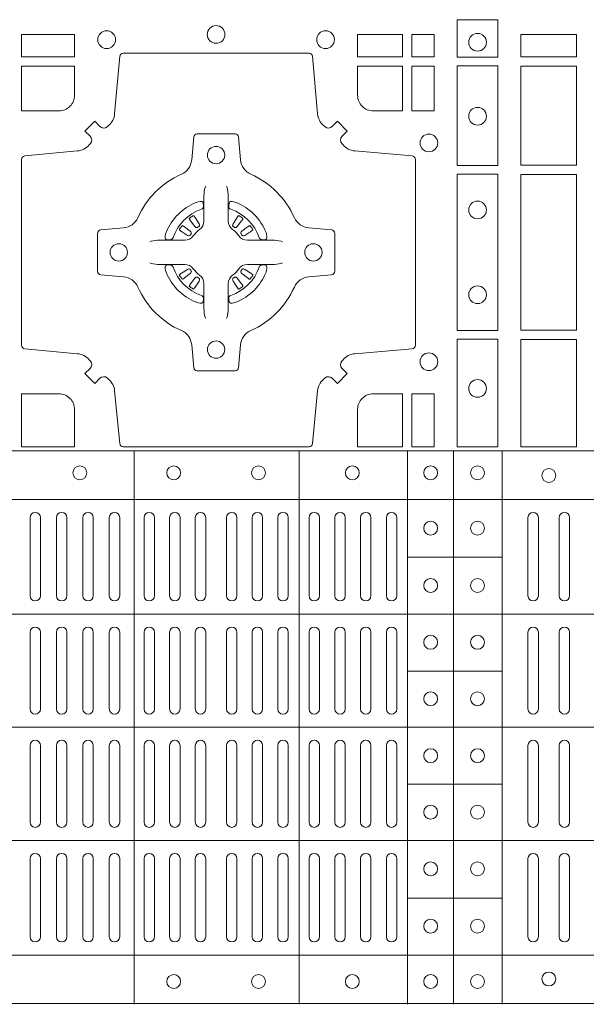
# Model space of a CAD drawing. Extents: x 382.9 to 398.8, y 143.3 to 166.7.
# Drawn here: x 385.7 to 385.9, y 165 to 165.3 of the extents above; entities that cross this region are included whole.
import ezdxf

# ---------------------------------------------------------------- set-up
doc = ezdxf.new("R2010")
doc.units = 0
doc.header["$LTSCALE"] = 0.02
doc.layers.add('FRW-Rifi ST', color=124, linetype='Continuous', lineweight=15)

# ---------------------------------------------------------------- blocks, each defined once
blk = doc.blocks.new('ST-Block_(DS)')
at = {"color": 0, "linetype": 'Continuous', "lineweight": 0}
for p, q in [((0.53012, 0.54729), (0.53005, 0.54725)), ((0.54338, 0.54729), (0.54345, 0.54725)), ((0.52918, 0.54663), (0.52911, 0.54658)), ((0.54432, 0.54663), (0.54439, 0.54658)), ((0.52918, 0.52687), (0.52911, 0.52692)), ((0.53012, 0.52621), (0.53005, 0.52625)), ((0.54338, 0.52621), (0.54345, 0.52625)), ((0.54432, 0.52687), (0.54439, 0.52692)), ((0.4832, 0.46035), (0.4832, 0.43785)), ((0.4862, 0.46035), (0.4862, 0.43785)), ((0.4908, 0.46035), (0.4908, 0.43785)), ((0.4938, 0.46035), (0.4938, 0.43785)), ((0.4984, 0.43785), (0.4984, 0.46035)), ((0.5014, 0.43785), (0.5014, 0.46035)), ((0.506, 0.43785), (0.506, 0.46035)), ((0.509, 0.43785), (0.509, 0.46035)), ((0.516, 0.43785), (0.516, 0.46035)), ((0.519, 0.43785), (0.519, 0.46035)), ((0.52338, 0.46035), (0.52338, 0.43785)), ((0.52638, 0.46035), (0.52638, 0.43785)), ((0.53075, 0.46035), (0.53075, 0.43785)), ((0.53375, 0.46035), (0.53375, 0.43785)), ((0.53975, 0.46035), (0.53975, 0.43785)), ((0.54275, 0.46035), (0.54275, 0.43785)), ((0.54713, 0.46035), (0.54713, 0.43785)), ((0.55013, 0.46035), (0.55013, 0.43785)), ((0.5545, 0.43785), (0.5545, 0.46035)), ((0.5575, 0.43785), (0.5575, 0.46035)), ((0.5635, 0.43785), (0.5635, 0.46035)), ((0.5665, 0.43785), (0.5665, 0.46035)), ((0.57092, 0.43785), (0.57092, 0.46035)), ((0.57392, 0.43785), (0.57392, 0.46035)), ((0.57833, 0.46035), (0.57833, 0.43785)), ((0.58133, 0.46035), (0.58133, 0.43785)), ((0.58575, 0.46035), (0.58575, 0.43785)), ((0.58875, 0.46035), (0.58875, 0.43785)), ((0.6265, 0.46035), (0.6265, 0.43785)), ((0.6295, 0.46035), (0.6295, 0.43785)), ((0.6355, 0.46035), (0.6355, 0.43785)), ((0.6385, 0.46035), (0.6385, 0.43785)), ((0.4832, 0.40525), (0.4832, 0.42735)), ((0.4862, 0.40525), (0.4862, 0.42735)), ((0.4908, 0.42735), (0.4908, 0.40525)), ((0.4938, 0.42735), (0.4938, 0.40525)), ((0.4984, 0.40525), (0.4984, 0.42735)), ((0.5014, 0.40525), (0.5014, 0.42735)), ((0.506, 0.42735), (0.506, 0.40525)), ((0.509, 0.42735), (0.509, 0.40525)), ((0.516, 0.42735), (0.516, 0.40525)), ((0.519, 0.42735), (0.519, 0.40525)), ((0.52338, 0.40525), (0.52338, 0.42735)), ((0.52638, 0.40525), (0.52638, 0.42735)), ((0.53075, 0.40525), (0.53075, 0.42735)), ((0.53375, 0.40525), (0.53375, 0.42735)), ((0.53975, 0.40525), (0.53975, 0.42735)), ((0.54275, 0.40525), (0.54275, 0.42735)), ((0.54713, 0.40525), (0.54713, 0.42735)), ((0.55013, 0.40525), (0.55013, 0.42735)), ((0.5545, 0.42735), (0.5545, 0.40525)), ((0.5575, 0.42735), (0.5575, 0.40525)), ((0.5635, 0.40525), (0.5635, 0.42735)), ((0.5665, 0.40525), (0.5665, 0.42735)), ((0.57092, 0.42735), (0.57092, 0.40525)), ((0.57392, 0.42735), (0.57392, 0.40525)), ((0.57833, 0.42735), (0.57833, 0.40525)), ((0.58133, 0.42735), (0.58133, 0.40525)), ((0.58575, 0.42735), (0.58575, 0.40525)), ((0.58875, 0.42735), (0.58875, 0.40525)), ((0.6265, 0.42735), (0.6265, 0.40525)), ((0.6295, 0.42735), (0.6295, 0.40525)), ((0.6355, 0.42735), (0.6355, 0.40525)), ((0.6385, 0.42735), (0.6385, 0.40525)), ((0.4832, 0.39475), (0.4832, 0.37265)), ((0.4862, 0.39475), (0.4862, 0.37265)), ((0.4908, 0.37265), (0.4908, 0.39475)), ((0.4938, 0.37265), (0.4938, 0.39475)), ((0.4984, 0.39475), (0.4984, 0.37265)), ((0.5014, 0.39475), (0.5014, 0.37265)), ((0.506, 0.37265), (0.506, 0.39475)), ((0.509, 0.37265), (0.509, 0.39475)), ((0.516, 0.37265), (0.516, 0.39475)), ((0.519, 0.37265), (0.519, 0.39475)), ((0.52338, 0.39475), (0.52338, 0.37265)), ((0.52638, 0.39475), (0.52638, 0.37265)), ((0.53075, 0.39475), (0.53075, 0.37265)), ((0.53375, 0.39475), (0.53375, 0.37265)), ((0.53975, 0.39475), (0.53975, 0.37265)), ((0.54275, 0.39475), (0.54275, 0.37265)), ((0.54713, 0.39475), (0.54713, 0.37265)), ((0.55013, 0.39475), (0.55013, 0.37265)), ((0.5545, 0.37265), (0.5545, 0.39475)), ((0.5575, 0.37265), (0.5575, 0.39475)), ((0.5635, 0.39475), (0.5635, 0.37265)), ((0.5665, 0.39475), (0.5665, 0.37265)), ((0.57092, 0.37265), (0.57092, 0.39475)), ((0.57392, 0.37265), (0.57392, 0.39475)), ((0.57833, 0.37265), (0.57833, 0.39475)), ((0.58133, 0.37265), (0.58133, 0.39475)), ((0.58575, 0.37265), (0.58575, 0.39475)), ((0.58875, 0.37265), (0.58875, 0.39475)), ((0.6265, 0.37265), (0.6265, 0.39475)), ((0.6295, 0.37265), (0.6295, 0.39475)), ((0.6355, 0.37265), (0.6355, 0.39475)), ((0.6385, 0.37265), (0.6385, 0.39475)), ((0.4832, 0.33965), (0.4832, 0.36215)), ((0.4862, 0.33965), (0.4862, 0.36215)), ((0.4908, 0.33965), (0.4908, 0.36215)), ((0.4938, 0.33965), (0.4938, 0.36215)), ((0.4984, 0.36215), (0.4984, 0.33965)), ((0.5014, 0.36215), (0.5014, 0.33965)), ((0.506, 0.36215), (0.506, 0.33965)), ((0.509, 0.36215), (0.509, 0.33965)), ((0.516, 0.36215), (0.516, 0.33965)), ((0.519, 0.36215), (0.519, 0.33965)), ((0.52338, 0.33965), (0.52338, 0.36215)), ((0.52638, 0.33965), (0.52638, 0.36215)), ((0.53075, 0.33965), (0.53075, 0.36215)), ((0.53375, 0.33965), (0.53375, 0.36215)), ((0.53975, 0.33965), (0.53975, 0.36215)), ((0.54275, 0.33965), (0.54275, 0.36215)), ((0.54713, 0.33965), (0.54713, 0.36215)), ((0.55013, 0.33965), (0.55013, 0.36215)), ((0.5545, 0.36215), (0.5545, 0.33965)), ((0.5575, 0.36215), (0.5575, 0.33965)), ((0.5635, 0.36215), (0.5635, 0.33965)), ((0.5665, 0.36215), (0.5665, 0.33965)), ((0.57092, 0.36215), (0.57092, 0.33965)), ((0.57392, 0.36215), (0.57392, 0.33965)), ((0.57833, 0.33965), (0.57833, 0.36215)), ((0.58133, 0.33965), (0.58133, 0.36215)), ((0.58575, 0.33965), (0.58575, 0.36215)), ((0.58875, 0.33965), (0.58875, 0.36215)), ((0.6265, 0.33965), (0.6265, 0.36215)), ((0.6295, 0.33965), (0.6295, 0.36215)), ((0.6355, 0.33965), (0.6355, 0.36215)), ((0.6385, 0.33965), (0.6385, 0.36215))]:
    blk.add_line(p, q, dxfattribs=at)
at = {"color": 0, "linetype": 'Continuous', "lineweight": 5}
for p, q in [((0, 0.4796), (0.8, 0.4796)), ((0.51312, 0.3202), (0.51312, 0.4796)), ((0.56062, 0.3202), (0.56062, 0.4796)), ((0.59185, 0.3202), (0.59185, 0.4796)), ((0.6051, 0.3202), (0.6051, 0.4796)), ((0.6191, 0.3202), (0.6191, 0.4796)), ((0, 0.4656), (0.8, 0.4656)), ((0.59185, 0.44898), (0.6191, 0.44898)), ((0, 0.4326), (0.8, 0.4326)), ((0.59185, 0.41618), (0.6191, 0.41618)), ((0, 0.4), (0.8, 0.4)), ((0.59185, 0.38358), (0.6191, 0.38358)), ((0, 0.3674), (0.8, 0.3674)), ((0.59185, 0.35078), (0.6191, 0.35078)), ((0, 0.3344), (0.8, 0.3344)), ((0, 0.3204), (0.8, 0.3204))]:
    blk.add_line(p, q, dxfattribs=at)
at = {"color": 0, "linetype": 'Continuous', "lineweight": 0}
for points in [[(0.61784, 0.60375), (0.60616, 0.60375), (0.60616, 0.593), (0.61784, 0.593)], [(0.48075, 0.59309), (0.49602, 0.59309), (0.49602, 0.5995), (0.48075, 0.5995)], [(0.57748, 0.59309), (0.57748, 0.5995), (0.59041, 0.5995), (0.59041, 0.59309)], [(0.59309, 0.59309), (0.59309, 0.5995), (0.5995, 0.5995), (0.5995, 0.59309)], [(0.6405, 0.59309), (0.6405, 0.5995), (0.6245, 0.5995), (0.6245, 0.59309)], [(0.59309, 0.57748), (0.5995, 0.57748), (0.5995, 0.59041), (0.59309, 0.59041)], [(0.61784, 0.5905), (0.61784, 0.56174), (0.60616, 0.56174), (0.60616, 0.5905)], [(0.6405, 0.56184), (0.6405, 0.59041), (0.6245, 0.59041), (0.6245, 0.56184)], [(0.61784, 0.55926), (0.60616, 0.55926), (0.60616, 0.51424), (0.61784, 0.51424)], [(0.6245, 0.51434), (0.6405, 0.51434), (0.6405, 0.55916), (0.6245, 0.55916)], [(0.61784, 0.51176), (0.60616, 0.51176), (0.60616, 0.48075), (0.61784, 0.48075)], [(0.6405, 0.48075), (0.6405, 0.51166), (0.6245, 0.51166), (0.6245, 0.48075)], [(0.5995, 0.48075), (0.59309, 0.48075), (0.59309, 0.49602), (0.5995, 0.49602)]]:
    blk.add_lwpolyline(points, close=True, dxfattribs=at)
for points in [[(0.50538, 0.50058, 0.393417), (0.50333, 0.50051), (0.50184, 0.49901), (0.49901, 0.50184), (0.50051, 0.50333, 0.393708), (0.50058, 0.50538, -0.00291), (0.50022, 0.5058, 0.197739), (0.49685, 0.50755), (0.48166, 0.509, -0.389253), (0.48075, 0.50999), (0.48075, 0.56351, -0.389246), (0.48166, 0.5645), (0.49685, 0.56595, 0.197701), (0.50022, 0.5677, -0.00291), (0.50058, 0.56812, 0.393706), (0.50051, 0.57017), (0.49901, 0.57167), (0.50184, 0.57449), (0.50333, 0.57299, 0.39345), (0.50538, 0.57292, -0.00291), (0.5058, 0.57328, 0.197717), (0.50755, 0.57665), (0.509, 0.59322, -0.389261), (0.50999, 0.59413), (0.56351, 0.59413, -0.389254), (0.5645, 0.59322), (0.56595, 0.57665, 0.19771), (0.5677, 0.57328, -0.00291), (0.56812, 0.57292, 0.393445), (0.57017, 0.57299), (0.57167, 0.57449), (0.57449, 0.57167), (0.57299, 0.57017, 0.393717), (0.57292, 0.56812, -0.00291), (0.57328, 0.5677, 0.197697), (0.57665, 0.56595), (0.59322, 0.5645, -0.389254), (0.59413, 0.56351), (0.59413, 0.50999, -0.389261), (0.59322, 0.509), (0.57665, 0.50755, 0.197735), (0.57328, 0.5058, -0.00291), (0.57292, 0.50538, 0.393719), (0.57299, 0.50333), (0.57449, 0.50184), (0.57167, 0.49901), (0.57017, 0.50051, 0.393412), (0.56812, 0.50058, -0.00291), (0.5677, 0.50022, 0.197712), (0.56595, 0.49685), (0.5645, 0.48166, -0.389246), (0.56351, 0.48075), (0.50999, 0.48075, -0.389253), (0.509, 0.48166), (0.50755, 0.49685, 0.197719), (0.5058, 0.50022, -0.00291), (0.50538, 0.50058)], [(0.49602, 0.582), (0.49602, 0.59041), (0.48075, 0.59041), (0.48075, 0.57748), (0.4915, 0.57748, 0.414214), (0.49602, 0.582)], [(0.582, 0.57748, -0.414214), (0.57748, 0.582), (0.57748, 0.59041), (0.59041, 0.59041), (0.59041, 0.57748), (0.582, 0.57748)], [(0.55927, 0.52677, -0.273217), (0.5634, 0.52972), (0.56997, 0.5303, 0.38928), (0.57089, 0.53129), (0.57089, 0.54221, 0.389261), (0.56997, 0.5432), (0.5634, 0.54378, -0.273225), (0.55927, 0.54673, 0.186299), (0.54673, 0.55927, -0.273215), (0.54378, 0.5634), (0.5432, 0.56997, 0.389261), (0.54221, 0.57089), (0.53129, 0.57089, 0.38928), (0.5303, 0.56997), (0.52972, 0.5634, -0.273218), (0.52677, 0.55927, 0.186299), (0.51423, 0.54673, -0.273206), (0.5101, 0.54378), (0.50353, 0.5432, 0.389242), (0.50261, 0.54221), (0.50261, 0.53129, 0.389261), (0.50353, 0.5303), (0.5101, 0.52972, -0.273198), (0.51423, 0.52677, 0.186299), (0.52677, 0.51423, -0.273219), (0.52972, 0.5101), (0.5303, 0.50353, 0.389261), (0.53129, 0.50261), (0.54221, 0.50261, 0.389242), (0.5432, 0.50353), (0.54378, 0.5101, -0.273216), (0.54673, 0.51423, 0.186299), (0.55927, 0.52677)], [(0.53375, 0.55584), (0.53375, 0.55583), (0.53357, 0.55543, 0.060992), (0.53326, 0.55295), (0.53326, 0.55289), (0.53326, 0.55254), (0.53326, 0.55114), (0.53326, 0.54964), (0.53325, 0.54947), (0.53325, 0.54878), (0.53325, 0.54847), (0.53325, 0.54788), (0.53325, 0.54575, -0.240788), (0.53201, 0.54332, 0.080068), (0.53018, 0.54149, -0.2408), (0.52775, 0.54025), (0.52562, 0.54025), (0.52503, 0.54025), (0.52472, 0.54025), (0.52403, 0.54025), (0.52386, 0.54024), (0.52351, 0.54024), (0.5221, 0.54024), (0.52061, 0.54024), (0.52055, 0.54024, 0.066932), (0.51807, 0.53993), (0.51767, 0.53975), (0.51766, 0.53975)], [(0.53975, 0.55584), (0.53975, 0.55583), (0.53993, 0.55543, -0.060992), (0.54024, 0.55295), (0.54024, 0.55289), (0.54024, 0.55254), (0.54024, 0.55114), (0.54024, 0.54964), (0.54025, 0.54947), (0.54025, 0.54878), (0.54025, 0.54847), (0.54025, 0.54788), (0.54025, 0.54575, 0.240788), (0.54149, 0.54332, -0.080068), (0.54332, 0.54149, 0.2408), (0.54575, 0.54025), (0.54788, 0.54025), (0.54847, 0.54025), (0.54878, 0.54025), (0.54947, 0.54025), (0.54964, 0.54024), (0.54999, 0.54024), (0.5514, 0.54024), (0.55289, 0.54024), (0.55295, 0.54024, -0.066932), (0.55543, 0.53993), (0.55583, 0.53975), (0.55584, 0.53975)], [(0.5325, 0.54914, 0.350427), (0.53311, 0.55007), (0.53302, 0.55103), (0.53293, 0.55121), (0.53262, 0.55135), (0.53216, 0.55138), (0.53163, 0.55131), (0.53107, 0.55114), (0.53102, 0.55112, 0.205826), (0.52238, 0.54248), (0.52222, 0.542), (0.52212, 0.54142), (0.52213, 0.54096), (0.52223, 0.54065), (0.52241, 0.54049), (0.52247, 0.54048), (0.52343, 0.54039, 0.349525), (0.52436, 0.541, -0.231661), (0.5325, 0.54914)], [(0.541, 0.54914, -0.350427), (0.54039, 0.55007), (0.54048, 0.55103), (0.54057, 0.55121), (0.54088, 0.55135), (0.54134, 0.55138), (0.54187, 0.55131), (0.54243, 0.55114), (0.54248, 0.55112, -0.205826), (0.55112, 0.54248), (0.55128, 0.542), (0.55138, 0.54142), (0.55137, 0.54096), (0.55127, 0.54065), (0.55109, 0.54049), (0.55103, 0.54048), (0.55007, 0.54039, -0.349525), (0.54914, 0.541, 0.231661), (0.541, 0.54914)], [(0.52911, 0.54658, 0.399935), (0.52907, 0.54631), (0.52926, 0.54605), (0.52933, 0.54594), (0.52942, 0.54582), (0.53066, 0.54418), (0.53096, 0.54392), (0.53111, 0.54387), (0.53128, 0.54387), (0.53138, 0.5439), (0.53144, 0.54393, -0.012628), (0.53181, 0.54419), (0.5319, 0.54427), (0.53196, 0.54437), (0.53199, 0.54453), (0.53196, 0.54477), (0.53185, 0.54501), (0.53073, 0.54674), (0.53065, 0.54686), (0.53057, 0.54697), (0.53039, 0.54723, 0.399622), (0.53012, 0.54729)], [(0.54439, 0.54658, -0.399935), (0.54443, 0.54631), (0.54424, 0.54605), (0.54417, 0.54594), (0.54408, 0.54582), (0.54284, 0.54418), (0.54254, 0.54392), (0.54239, 0.54387), (0.54222, 0.54387), (0.54212, 0.5439), (0.54206, 0.54393, 0.012628), (0.54169, 0.54419), (0.5416, 0.54427), (0.54154, 0.54437), (0.54151, 0.54453), (0.54154, 0.54477), (0.54165, 0.54501), (0.54277, 0.54674), (0.54285, 0.54686), (0.54293, 0.54697), (0.54311, 0.54723, -0.399622), (0.54338, 0.54729)], [(0.52957, 0.54206), (0.52962, 0.54216), (0.52964, 0.54227), (0.52962, 0.54243), (0.52951, 0.54265), (0.52932, 0.54284), (0.52768, 0.54408), (0.52756, 0.54417), (0.52745, 0.54424), (0.52719, 0.54443, 0.399673), (0.52692, 0.54439), (0.52687, 0.54432, 0.021476), (0.52625, 0.54345), (0.52621, 0.54338, 0.399821), (0.52627, 0.54311), (0.52653, 0.54293), (0.52664, 0.54285), (0.52676, 0.54277), (0.52849, 0.54165), (0.52886, 0.54151), (0.52901, 0.54151), (0.52917, 0.54156), (0.52926, 0.54163), (0.52931, 0.54169, -0.012628), (0.52957, 0.54206)], [(0.53005, 0.54725, 0.021476), (0.52918, 0.54663)], [(0.54345, 0.54725, -0.021476), (0.54432, 0.54663)], [(0.54393, 0.54206), (0.54388, 0.54216), (0.54386, 0.54227), (0.54388, 0.54243), (0.54399, 0.54265), (0.54418, 0.54284), (0.54582, 0.54408), (0.54594, 0.54417), (0.54605, 0.54424), (0.54631, 0.54443, -0.399673), (0.54658, 0.54439), (0.54663, 0.54432, -0.021476), (0.54725, 0.54345), (0.54729, 0.54338, -0.399821), (0.54723, 0.54311), (0.54697, 0.54293), (0.54686, 0.54285), (0.54674, 0.54277), (0.54501, 0.54165), (0.54464, 0.54151), (0.54449, 0.54151), (0.54433, 0.54156), (0.54424, 0.54163), (0.54419, 0.54169, 0.012628), (0.54393, 0.54206)], [(0.53375, 0.51766), (0.53375, 0.51767), (0.53357, 0.51807, -0.060992), (0.53326, 0.52055), (0.53326, 0.52061), (0.53326, 0.52096), (0.53326, 0.52236), (0.53326, 0.52386), (0.53325, 0.52403), (0.53325, 0.52472), (0.53325, 0.52503), (0.53325, 0.52562), (0.53325, 0.52775, 0.240788), (0.53201, 0.53018, -0.080068), (0.53018, 0.53201, 0.2408), (0.52775, 0.53325), (0.52562, 0.53325), (0.52503, 0.53325), (0.52472, 0.53325), (0.52403, 0.53325), (0.52386, 0.53326), (0.52351, 0.53326), (0.5221, 0.53326), (0.52061, 0.53326), (0.52055, 0.53326, -0.066932), (0.51807, 0.53357), (0.51767, 0.53375), (0.51766, 0.53375)], [(0.5325, 0.52436, -0.350427), (0.53311, 0.52343), (0.53302, 0.52247), (0.53293, 0.52229), (0.53262, 0.52215), (0.53216, 0.52212), (0.53163, 0.52219), (0.53107, 0.52236), (0.53102, 0.52238, -0.205826), (0.52238, 0.53102), (0.52222, 0.5315), (0.52212, 0.53208), (0.52213, 0.53254), (0.52223, 0.53285), (0.52241, 0.53301), (0.52247, 0.53302), (0.52343, 0.53311, -0.349525), (0.52436, 0.5325, 0.231661), (0.5325, 0.52436)], [(0.53975, 0.51766), (0.53975, 0.51767), (0.53993, 0.51807, 0.060992), (0.54024, 0.52055), (0.54024, 0.52061), (0.54024, 0.52096), (0.54024, 0.52236), (0.54024, 0.52386), (0.54025, 0.52403), (0.54025, 0.52472), (0.54025, 0.52503), (0.54025, 0.52562), (0.54025, 0.52775, -0.240788), (0.54149, 0.53018, 0.080068), (0.54332, 0.53201, -0.2408), (0.54575, 0.53325), (0.54788, 0.53325), (0.54847, 0.53325), (0.54878, 0.53325), (0.54947, 0.53325), (0.54964, 0.53326), (0.54999, 0.53326), (0.5514, 0.53326), (0.55289, 0.53326), (0.55295, 0.53326, 0.066932), (0.55543, 0.53357), (0.55583, 0.53375), (0.55584, 0.53375)], [(0.541, 0.52436, 0.350427), (0.54039, 0.52343), (0.54048, 0.52247), (0.54057, 0.52229), (0.54088, 0.52215), (0.54134, 0.52212), (0.54187, 0.52219), (0.54243, 0.52236), (0.54248, 0.52238, 0.205826), (0.55112, 0.53102), (0.55128, 0.5315), (0.55138, 0.53208), (0.55137, 0.53254), (0.55127, 0.53285), (0.55109, 0.53301), (0.55103, 0.53302), (0.55007, 0.53311, 0.349525), (0.54914, 0.5325, -0.231661), (0.541, 0.52436)], [(0.52957, 0.53144), (0.52962, 0.53134), (0.52964, 0.53123), (0.52962, 0.53107), (0.52951, 0.53085), (0.52932, 0.53066), (0.52768, 0.52942), (0.52756, 0.52933), (0.52745, 0.52926), (0.52719, 0.52907, -0.399673), (0.52692, 0.52911), (0.52687, 0.52918, -0.021476), (0.52625, 0.53005), (0.52621, 0.53012, -0.399821), (0.52627, 0.53039), (0.52653, 0.53057), (0.52664, 0.53065), (0.52676, 0.53073), (0.52849, 0.53185), (0.52886, 0.53199), (0.52901, 0.53199), (0.52917, 0.53194), (0.52926, 0.53187), (0.52931, 0.53181, 0.012628), (0.52957, 0.53144)], [(0.54393, 0.53144), (0.54388, 0.53134), (0.54386, 0.53123), (0.54388, 0.53107), (0.54399, 0.53085), (0.54418, 0.53066), (0.54582, 0.52942), (0.54594, 0.52933), (0.54605, 0.52926), (0.54631, 0.52907, 0.399673), (0.54658, 0.52911), (0.54663, 0.52918, 0.021476), (0.54725, 0.53005), (0.54729, 0.53012, 0.399821), (0.54723, 0.53039), (0.54697, 0.53057), (0.54686, 0.53065), (0.54674, 0.53073), (0.54501, 0.53185), (0.54464, 0.53199), (0.54449, 0.53199), (0.54433, 0.53194), (0.54424, 0.53187), (0.54419, 0.53181, -0.012628), (0.54393, 0.53144)], [(0.52911, 0.52692, -0.399935), (0.52907, 0.52719), (0.52926, 0.52745), (0.52933, 0.52756), (0.52942, 0.52768), (0.53066, 0.52932), (0.53096, 0.52958), (0.53111, 0.52963), (0.53128, 0.52963), (0.53138, 0.5296), (0.53144, 0.52957, 0.012628), (0.53181, 0.52931), (0.5319, 0.52923), (0.53196, 0.52913), (0.53199, 0.52897), (0.53196, 0.52873), (0.53185, 0.52849), (0.53073, 0.52676), (0.53065, 0.52664), (0.53057, 0.52653), (0.53039, 0.52627, -0.399622), (0.53012, 0.52621)], [(0.54439, 0.52692, 0.399935), (0.54443, 0.52719), (0.54424, 0.52745), (0.54417, 0.52756), (0.54408, 0.52768), (0.54284, 0.52932), (0.54254, 0.52958), (0.54239, 0.52963), (0.54222, 0.52963), (0.54212, 0.5296), (0.54206, 0.52957, -0.012628), (0.54169, 0.52931), (0.5416, 0.52923), (0.54154, 0.52913), (0.54151, 0.52897), (0.54154, 0.52873), (0.54165, 0.52849), (0.54277, 0.52676), (0.54285, 0.52664), (0.54293, 0.52653), (0.54311, 0.52627, 0.399622), (0.54338, 0.52621)], [(0.53005, 0.52625, -0.021476), (0.52918, 0.52687)], [(0.54345, 0.52625, 0.021476), (0.54432, 0.52687)], [(0.4915, 0.49602, -0.414214), (0.49602, 0.4915), (0.49602, 0.48075), (0.48075, 0.48075), (0.48075, 0.49602), (0.4915, 0.49602)], [(0.582, 0.49602, 0.414214), (0.57748, 0.4915), (0.57748, 0.48075), (0.59041, 0.48075), (0.59041, 0.49602), (0.582, 0.49602)]]:
    blk.add_lwpolyline(points, format="xyb", dxfattribs=at)
for centre, radius in [((0.53675, 0.5995), 0.00255), ((0.50525, 0.598), 0.00255), ((0.56825, 0.598), 0.00255), ((0.612, 0.59725), 0.00255), ((0.612, 0.57595), 0.00255), ((0.598, 0.56825), 0.00255), ((0.53675, 0.56475), 0.0025), ((0.612, 0.54895), 0.00255), ((0.50875, 0.53675), 0.0025), ((0.56475, 0.53675), 0.0025), ((0.612, 0.52455), 0.00255), ((0.53675, 0.50875), 0.0025), ((0.598, 0.50525), 0.00255), ((0.612, 0.49755), 0.00255), ((0.49755, 0.47325), 0.002), ((0.52455, 0.47325), 0.002), ((0.54895, 0.47325), 0.002), ((0.57595, 0.47325), 0.002), ((0.5985, 0.47325), 0.002), ((0.612, 0.47325), 0.002), ((0.6325, 0.4725), 0.002), ((0.5985, 0.4573), 0.002), ((0.612, 0.4573), 0.002), ((0.5985, 0.4408), 0.002), ((0.612, 0.4408), 0.002), ((0.5985, 0.42445), 0.002), ((0.612, 0.42445), 0.002), ((0.5985, 0.4082), 0.002), ((0.612, 0.4082), 0.002), ((0.5985, 0.3918), 0.002), ((0.612, 0.3918), 0.002), ((0.5985, 0.37555), 0.002), ((0.612, 0.37555), 0.002), ((0.5985, 0.3592), 0.002), ((0.612, 0.3592), 0.002), ((0.5985, 0.3427), 0.002), ((0.612, 0.3427), 0.002), ((0.6325, 0.3275), 0.002), ((0.52455, 0.32675), 0.002), ((0.54895, 0.32675), 0.002), ((0.57595, 0.32675), 0.002), ((0.5985, 0.32675), 0.002), ((0.612, 0.32675), 0.002)]:
    blk.add_circle(centre, radius, dxfattribs=at)
for centre, start, end in [((0.4847, 0.46035), 0, 180), ((0.4923, 0.46035), 0, 180), ((0.4999, 0.46035), 0, 180), ((0.5075, 0.46035), 0, 180), ((0.5175, 0.46035), 0, 180), ((0.52488, 0.46035), 0, 180), ((0.53225, 0.46035), 0, 180), ((0.54125, 0.46035), 0, 180), ((0.54863, 0.46035), 0, 180), ((0.556, 0.46035), 0, 180), ((0.565, 0.46035), 0, 180), ((0.57242, 0.46035), 0, 180), ((0.57983, 0.46035), 0, 180), ((0.58725, 0.46035), 0, 180), ((0.628, 0.46035), 0, 180), ((0.637, 0.46035), 0, 180), ((0.4847, 0.43785), 180, 0), ((0.4923, 0.43785), 180, 0), ((0.4999, 0.43785), 180, 0), ((0.5075, 0.43785), 180, 0), ((0.5175, 0.43785), 180, 0), ((0.52488, 0.43785), 180, 0), ((0.53225, 0.43785), 180, 0), ((0.54125, 0.43785), 180, 0), ((0.54863, 0.43785), 180, 0), ((0.556, 0.43785), 180, 0), ((0.565, 0.43785), 180, 0), ((0.57242, 0.43785), 180, 0), ((0.57983, 0.43785), 180, 0), ((0.58725, 0.43785), 180, 0), ((0.628, 0.43785), 180, 0), ((0.637, 0.43785), 180, 0), ((0.4847, 0.42735), 0, 180), ((0.4923, 0.42735), 0, 180), ((0.4999, 0.42735), 0, 180), ((0.5075, 0.42735), 0, 180), ((0.5175, 0.42735), 0, 180), ((0.52488, 0.42735), 0, 180), ((0.53225, 0.42735), 0, 180), ((0.54125, 0.42735), 0, 180), ((0.54863, 0.42735), 0, 180), ((0.556, 0.42735), 0, 180), ((0.565, 0.42735), 0, 180), ((0.57242, 0.42735), 0, 180), ((0.57983, 0.42735), 0, 180), ((0.58725, 0.42735), 0, 180), ((0.628, 0.42735), 0, 180), ((0.637, 0.42735), 0, 180), ((0.4847, 0.40525), 180, 0), ((0.4923, 0.40525), 180, 0), ((0.4999, 0.40525), 180, 0), ((0.5075, 0.40525), 180, 0), ((0.5175, 0.40525), 180, 0), ((0.52488, 0.40525), 180, 0), ((0.53225, 0.40525), 180, 0), ((0.54125, 0.40525), 180, 0), ((0.54863, 0.40525), 180, 0), ((0.556, 0.40525), 180, 0), ((0.565, 0.40525), 180, 0), ((0.57242, 0.40525), 180, 0), ((0.57983, 0.40525), 180, 0), ((0.58725, 0.40525), 180, 0), ((0.628, 0.40525), 180, 0), ((0.637, 0.40525), 180, 0), ((0.4847, 0.39475), 0, 180), ((0.4923, 0.39475), 0, 180), ((0.4999, 0.39475), 0, 180), ((0.5075, 0.39475), 0, 180), ((0.5175, 0.39475), 0, 180), ((0.52488, 0.39475), 0, 180), ((0.53225, 0.39475), 0, 180), ((0.54125, 0.39475), 0, 180), ((0.54863, 0.39475), 0, 180), ((0.556, 0.39475), 0, 180), ((0.565, 0.39475), 0, 180), ((0.57242, 0.39475), 0, 180), ((0.57983, 0.39475), 0, 180), ((0.58725, 0.39475), 0, 180), ((0.628, 0.39475), 0, 180), ((0.637, 0.39475), 0, 180), ((0.4847, 0.37265), 180, 0), ((0.4923, 0.37265), 180, 0), ((0.4999, 0.37265), 180, 0), ((0.5075, 0.37265), 180, 0), ((0.5175, 0.37265), 180, 0), ((0.52488, 0.37265), 180, 0), ((0.53225, 0.37265), 180, 0), ((0.54125, 0.37265), 180, 0), ((0.54863, 0.37265), 180, 0), ((0.556, 0.37265), 180, 0), ((0.565, 0.37265), 180, 0), ((0.57242, 0.37265), 180, 0), ((0.57983, 0.37265), 180, 0), ((0.58725, 0.37265), 180, 0), ((0.628, 0.37265), 180, 0), ((0.637, 0.37265), 180, 0), ((0.4847, 0.36215), 0, 180), ((0.4923, 0.36215), 0, 180), ((0.4999, 0.36215), 0, 180), ((0.5075, 0.36215), 0, 180), ((0.5175, 0.36215), 0, 180), ((0.52488, 0.36215), 0, 180), ((0.53225, 0.36215), 0, 180), ((0.54125, 0.36215), 0, 180), ((0.54863, 0.36215), 0, 180), ((0.556, 0.36215), 0, 180), ((0.565, 0.36215), 0, 180), ((0.57242, 0.36215), 0, 180), ((0.57983, 0.36215), 0, 180), ((0.58725, 0.36215), 0, 180), ((0.628, 0.36215), 0, 180), ((0.637, 0.36215), 0, 180), ((0.4847, 0.33965), 180, 0), ((0.4923, 0.33965), 180, 0), ((0.4999, 0.33965), 180, 0), ((0.5075, 0.33965), 180, 0), ((0.5175, 0.33965), 180, 0), ((0.52488, 0.33965), 180, 0), ((0.53225, 0.33965), 180, 0), ((0.54125, 0.33965), 180, 0), ((0.54863, 0.33965), 180, 0), ((0.556, 0.33965), 180, 0), ((0.565, 0.33965), 180, 0), ((0.57242, 0.33965), 180, 0), ((0.57983, 0.33965), 180, 0), ((0.58725, 0.33965), 180, 0), ((0.628, 0.33965), 180, 0), ((0.637, 0.33965), 180, 0)]:
    blk.add_arc(centre, 0.0015, start, end, dxfattribs=at)

msp = doc.modelspace()

# ---------------------------------------------------------------- block references
at = {"layer": 'FRW-Rifi ST'}
msp.add_blockref('ST-Block_(DS)', (385.21213, 164.66866), dxfattribs=at)

doc.saveas('drawing.dxf')
